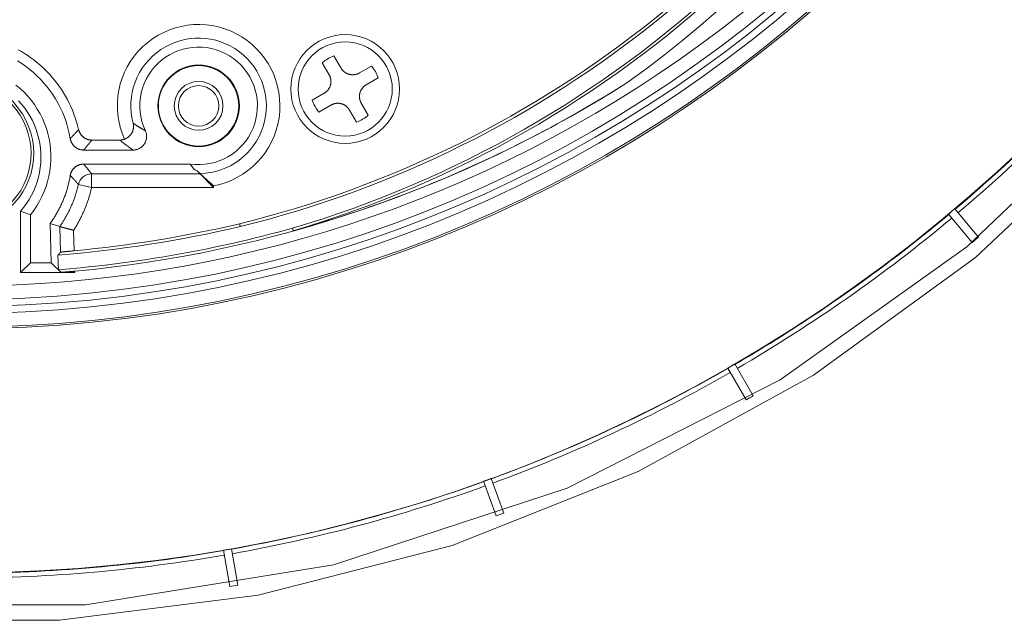
# Model space of a CAD drawing. Units: millimetres. Extents: x 61 to 584, y 48 to 840.
# Drawn here: x 361 to 433, y 48 to 92 of the extents above; entities that cross this region are included whole.
import ezdxf

# ---------------------------------------------------------------- set-up
doc = ezdxf.new("R2010")
doc.units = ezdxf.units.MM
doc.header["$LTSCALE"] = 12
doc.layers.add('1', color=7, linetype='Continuous')

msp = doc.modelspace()

# ---------------------------------------------------------------- linework, layer by layer
at = {"layer": '1', "color": 7, "linetype": 'Continuous', "lineweight": 18}
for p, q in [((384.16966, 88.38696), (383.66129, 89.26747)), ((382.79527, 88.76747), (383.30363, 87.88696)), ((386.41619, 88.5293), (385.53568, 88.02094)), ((386.03568, 87.15491), (386.91619, 87.66327)), ((382.9376, 86.52094), (382.0571, 86.01257)), ((382.5571, 85.14655), (383.4376, 85.65491)), ((386.17802, 84.90838), (385.66966, 85.78888)), ((384.80363, 85.28888), (385.31199, 84.40838)), ((365.84245, 83.08241), (367.89555, 83.08241)), ((365.24377, 82.3493), (368.87383, 82.3493)), ((365.24364, 81.31552), (373.09153, 81.31552)), ((373.09153, 81.31552), (373.09153, 81.31708)), ((373.09153, 81.31552), (373.1144, 81.29265)), ((373.59612, 80.81093), (373.80749, 80.59956)), ((373.80748, 80.61651), (373.80748, 80.6165)), ((373.80749, 80.59956), (374.80734, 79.59971)), ((360.59897, 77.86378), (361.33208, 77.59574)), ((360.59897, 73.33241), (360.59897, 77.86378)), ((361.33208, 77.59574), (361.33208, 74.06552)), ((428.87908, 77.62974), (430.62357, 75.55073)), ((431.0832, 75.9364), (429.3387, 78.01541)), ((362.77153, 76.952), (363.49344, 76.73221)), ((362.84655, 74.06552), (362.77153, 76.952)), ((363.54278, 74.83424), (363.49344, 76.73221)), ((360.59897, 73.33241), (361.33208, 74.06552)), ((361.33208, 74.06552), (362.84655, 74.06552)), ((363.58137, 73.34956), (362.84655, 74.06552)), ((363.35072, 74.62038), (363.37858, 73.54858)), ((364.582, 73.33241), (360.59897, 73.33241)), ((412.6308, 66.31641), (413.98778, 63.96606)), ((414.50739, 64.26606), (413.15041, 66.61641)), ((394.66483, 57.99644), (395.59306, 55.44616)), ((396.15687, 55.65137), (395.22865, 58.20166)), ((375.52706, 52.92263), (375.99833, 50.24991)), ((376.58921, 50.3541), (376.11794, 53.02682))]:
    msp.add_line(p, q, dxfattribs=at)
at = {"layer": '1', "color": 7, "linetype": 'Continuous', "lineweight": 13}
for p, q in [((365.82873, 80.59956), (373.80749, 80.59956)), ((365.82873, 80.59956), (365.82873, 79.59971)), ((373.80749, 80.59956), (373.80749, 80.61649)), ((365.82873, 79.59971), (364.85421, 79.82334)), ((374.80734, 79.71877), (374.80734, 79.59971)), ((374.80734, 79.59971), (365.82873, 79.59971)), ((364.50117, 76.44207), (364.54023, 74.93954)), ((363.58137, 73.34956), (363.58092, 73.36673)), ((364.57929, 73.43667), (364.582, 73.33241))]:
    msp.add_line(p, q, dxfattribs=at)
at = {"layer": '1', "color": 7, "linetype": 'Continuous', "lineweight": 18}
for points in [[(346.80983, 48.90399), (365.38811, 48.90399), (383.61474, 51.83431), (400.82974, 57.47857), (416.49214, 65.44251), (430.22786, 75.21882), (441.84293, 86.25976), (451.30677, 98.04048), (458.71661, 110.103), (464.25542, 122.0788), (468.15271, 133.69327), (470.65337, 144.75812), (471.99584, 155.15754)], [(348.73364, 47.7639), (363.4643, 47.7639), (378.0788, 49.61011), (392.34666, 53.27349), (406.04287, 58.69622), (418.95145, 65.79275), (430.86881, 74.4512), (441.60698, 84.53505), (450.99665, 95.88521), (458.88974, 108.32271), (465.16175, 121.6514), (469.71375, 135.66109), (472.47401, 150.13082)], [(360.41535, 89.72981), (360.65928, 89.59151), (360.8968, 89.44693), (361.12768, 89.29647), (361.35065, 89.14139), (361.56616, 88.98169), (361.77561, 88.8165), (361.98032, 88.6449), (362.1808, 88.46655), (362.37493, 88.28332), (362.56344, 88.09443), (362.74741, 87.89866), (362.92786, 87.69468), (363.10441, 87.48253), (363.27584, 87.26311), (363.44176, 87.03658), (363.60177, 86.80313), (363.75546, 86.56296), (363.90247, 86.31632), (364.04241, 86.06345), (364.17493, 85.80467), (364.29968, 85.54029), (364.41634, 85.27064), (364.52459, 84.99611), (364.62415, 84.71707), (364.71477, 84.43395), (364.79621, 84.14716), (364.86826, 83.85717)], [(360.37885, 88.90518), (360.68959, 88.70756), (360.98611, 88.50013), (361.2683, 88.28388), (361.53995, 88.05636), (361.80284, 87.8164), (362.05395, 87.56667), (362.29573, 87.30436), (362.53055, 87.02628), (362.75623, 86.73367), (362.97115, 86.42747), (363.17419, 86.10823), (363.36429, 85.77659), (363.54041, 85.43331), (363.70157, 85.07924), (363.84687, 84.71536), (363.9755, 84.34274), (364.08671, 83.96253), (364.17991, 83.57595), (364.25457, 83.18429)], [(382.9376, 86.52094), (382.9644, 86.53696), (382.9906, 86.55376), (383.01621, 86.57134), (383.04124, 86.58969), (383.06568, 86.6088), (383.08954, 86.62869), (383.11282, 86.64934), (383.13551, 86.67077), (383.1576, 86.69298), (383.17909, 86.71599), (383.19994, 86.73977), (383.21998, 86.76416), (383.23919, 86.78908), (383.25757, 86.81453), (383.27512, 86.84052), (383.29184, 86.86705), (383.30772, 86.89411), (383.32278, 86.9217), (383.337, 86.94983), (383.35039, 86.97851), (383.36291, 87.00774), (383.37452, 87.03741), (383.38514, 87.06731), (383.39477, 87.09742), (383.40342, 87.12774), (383.41111, 87.15828), (383.41783, 87.18903), (383.42358, 87.22), (383.42835, 87.25117), (383.43215, 87.28257), (383.43495, 87.31417), (383.43676, 87.34595), (383.43756, 87.37767), (383.43736, 87.40924), (383.43616, 87.44068), (383.43398, 87.47199), (383.43083, 87.50317), (383.4267, 87.53421), (383.42161, 87.56513), (383.41553, 87.59591), (383.40847, 87.62657), (383.40043, 87.65708), (383.39145, 87.68726), (383.38156, 87.71703), (383.37079, 87.74638), (383.35912, 87.77532), (383.34658, 87.80385), (383.33314, 87.83196), (383.31883, 87.85967), (383.30363, 87.88696)], [(384.16966, 88.38696), (384.18568, 88.36017), (384.20248, 88.33397), (384.22006, 88.30836), (384.23841, 88.28333), (384.25752, 88.25888), (384.27741, 88.23502), (384.29806, 88.21175), (384.31949, 88.18906), (384.3417, 88.16697), (384.36471, 88.14547), (384.3885, 88.12463), (384.41288, 88.10458), (384.4378, 88.08538), (384.46325, 88.067), (384.48924, 88.04945), (384.51577, 88.03273), (384.54283, 88.01684), (384.57042, 88.00178), (384.59855, 87.98756), (384.62723, 87.97418), (384.65646, 87.96165), (384.68613, 87.95004), (384.71603, 87.93943), (384.74614, 87.9298), (384.77646, 87.92114), (384.807, 87.91346), (384.83775, 87.90674), (384.86872, 87.90099), (384.89989, 87.89621), (384.93129, 87.89242), (384.96289, 87.88961), (384.99467, 87.8878), (385.02639, 87.887), (385.05796, 87.88721), (385.0894, 87.8884), (385.12071, 87.89058), (385.15189, 87.89374), (385.18293, 87.89786), (385.21385, 87.90296), (385.24463, 87.90903), (385.27529, 87.91609), (385.3058, 87.92413), (385.33598, 87.93312), (385.36575, 87.943), (385.3951, 87.95378), (385.42404, 87.96544), (385.45257, 87.97799), (385.48068, 87.99142), (385.50839, 88.00574), (385.53568, 88.02094)], [(360.26184, 87.12449), (360.56475, 86.87147), (360.853, 86.60043), (361.12458, 86.31334), (361.37847, 86.0112), (361.61466, 85.69401), (361.83187, 85.3636), (362.02891, 85.02166), (362.2058, 84.66816), (362.36183, 84.30465), (362.49593, 83.93347), (362.60811, 83.55459), (362.69807, 83.16924), (362.76509, 82.78028), (362.80915, 82.38774), (362.83021, 81.99251), (362.82805, 81.59776), (362.80268, 81.20369), (362.75415, 80.81084), (362.68288, 80.4225), (362.58889, 80.03906), (362.47228, 79.6608), (362.33404, 79.29086), (362.17437, 78.92987), (361.99332, 78.57796), (361.79241, 78.23794), (361.572, 77.91053), (361.33208, 77.59574)], [(405.2028, 87.283), (404.74585, 86.99555), (404.28723, 86.71081), (403.82693, 86.42879), (403.36497, 86.14949), (402.90144, 85.87297), (402.4364, 85.59926), (401.96985, 85.32835), (401.50178, 85.06025), (401.03221, 84.79494), (400.56111, 84.53244), (400.08851, 84.27273), (399.6144, 84.01581), (399.13877, 83.7617), (398.66163, 83.51038), (398.18297, 83.26185), (397.70281, 83.01613), (397.22111, 82.77319), (396.73792, 82.53306), (396.25325, 82.29576), (395.76727, 82.06135), (395.28005, 81.82987), (394.79157, 81.60132), (394.30185, 81.37569), (393.81087, 81.15298), (393.31865, 80.93319), (392.82518, 80.71632), (392.33047, 80.50237), (391.8345, 80.29134), (391.33729, 80.08323), (390.83883, 79.87804), (390.33913, 79.67577), (389.83817, 79.47642), (389.33596, 79.27999), (388.83252, 79.0865), (388.32789, 78.89595), (387.8222, 78.70841), (387.31545, 78.52386), (386.80764, 78.34231), (386.29877, 78.16377), (385.78889, 77.98824), (385.27804, 77.81575), (384.76622, 77.6463), (384.25347, 77.4799), (383.73982, 77.31656), (383.22533, 77.15632), (382.71005, 76.99919), (382.1941, 76.84524), (381.6777, 76.69455), (381.16153, 76.54744), (380.66697, 76.4109)], [(386.03568, 87.15491), (386.00889, 87.13888), (385.98269, 87.12208), (385.95708, 87.10451), (385.93205, 87.08616), (385.9076, 87.06704), (385.88374, 87.04716), (385.86047, 87.02651), (385.83778, 87.00508), (385.81569, 86.98287), (385.79419, 86.95985), (385.77335, 86.93607), (385.7533, 86.91169), (385.7341, 86.88677), (385.71572, 86.86131), (385.69817, 86.83532), (385.68145, 86.8088), (385.66556, 86.78174), (385.6505, 86.75414), (385.63628, 86.72601), (385.6229, 86.69734), (385.61037, 86.6681), (385.59876, 86.63844), (385.58815, 86.60854), (385.57852, 86.57843), (385.56986, 86.5481), (385.56218, 86.51756), (385.55546, 86.48681), (385.54971, 86.45585), (385.54493, 86.42467), (385.54114, 86.39328), (385.53833, 86.36167), (385.53652, 86.32989), (385.53572, 86.29817), (385.53593, 86.2666), (385.53712, 86.23516), (385.5393, 86.20386), (385.54246, 86.17268), (385.54658, 86.14163), (385.55168, 86.11072), (385.55775, 86.07993), (385.56481, 86.04928), (385.57285, 86.01876), (385.58184, 85.98858), (385.59172, 85.95882), (385.6025, 85.92947), (385.61416, 85.90053), (385.62671, 85.872), (385.64014, 85.84388), (385.65446, 85.81618), (385.66966, 85.78888)], [(360.59897, 77.86378), (360.82639, 78.13764), (361.03693, 78.42412), (361.23028, 78.72277), (361.40543, 79.03211), (361.56222, 79.35188), (361.69955, 79.67979), (361.81728, 80.01558), (361.91496, 80.35779), (361.99208, 80.70486), (362.0486, 81.05648), (362.08411, 81.41017), (362.0986, 81.76588), (362.09202, 82.12151), (362.06435, 82.47606), (362.01568, 82.82878), (361.94629, 83.17741), (361.85618, 83.52196), (361.74602, 83.86), (361.61591, 84.1911), (361.46635, 84.51411), (361.29809, 84.82728), (361.11125, 85.13047), (360.90714, 85.42152), (360.68586, 85.70028), (360.44856, 85.96537)], [(384.80363, 85.28888), (384.7876, 85.31568), (384.7708, 85.34188), (384.75323, 85.36749), (384.73488, 85.39252), (384.71576, 85.41696), (384.69588, 85.44082), (384.67523, 85.4641), (384.6538, 85.48679), (384.63159, 85.50888), (384.60857, 85.53037), (384.58479, 85.55122), (384.56041, 85.57126), (384.53549, 85.59047), (384.51003, 85.60885), (384.48404, 85.6264), (384.45752, 85.64312), (384.43046, 85.659), (384.40286, 85.67406), (384.37473, 85.68828), (384.34606, 85.70167), (384.31682, 85.71419), (384.28716, 85.7258), (384.25726, 85.73642), (384.22715, 85.74605), (384.19682, 85.7547), (384.16628, 85.76239), (384.13553, 85.76911), (384.10457, 85.77486), (384.07339, 85.77963), (384.042, 85.78343), (384.01039, 85.78623), (383.97861, 85.78804), (383.94689, 85.78884), (383.91532, 85.78864), (383.88388, 85.78744), (383.85258, 85.78526), (383.8214, 85.78211), (383.79035, 85.77798), (383.75944, 85.77289), (383.72865, 85.76681), (383.698, 85.75975), (383.66749, 85.75171), (383.6373, 85.74273), (383.60754, 85.73284), (383.57819, 85.72207), (383.54925, 85.7104), (383.52072, 85.69786), (383.4926, 85.68442), (383.4649, 85.67011), (383.4376, 85.65491)], [(368.88282, 84.3215), (368.88833, 84.29783), (368.89324, 84.27401), (368.89754, 84.25007), (368.90123, 84.22601), (368.90432, 84.20183), (368.90679, 84.17751), (368.90866, 84.15307), (368.90991, 84.12849), (368.91054, 84.10377), (368.91053, 84.0789), (368.90987, 84.05389), (368.90857, 84.02872), (368.90659, 84.00341), (368.90396, 83.97804), (368.90064, 83.95262), (368.89665, 83.92716), (368.89195, 83.90166), (368.88654, 83.87611), (368.88042, 83.85052), (368.87357, 83.82488), (368.86596, 83.79919), (368.85757, 83.77345), (368.84838, 83.74765), (368.83835, 83.72179), (368.82747, 83.69587), (368.81569, 83.66989), (368.80298, 83.64385), (368.78937, 83.61788), (368.77489, 83.5921), (368.75951, 83.56649), (368.74321, 83.54107), (368.72594, 83.51584), (368.70769, 83.49082), (368.6884, 83.466), (368.66804, 83.44141), (368.64655, 83.41705), (368.6239, 83.39297), (368.60024, 83.36938), (368.57562, 83.34639), (368.55001, 83.32399), (368.52337, 83.30222), (368.49568, 83.2811), (368.46687, 83.26063), (368.43706, 83.24096), (368.4065, 83.22229), (368.37524, 83.20465), (368.34327, 83.18806), (368.31059, 83.17252), (368.27717, 83.15806), (368.24301, 83.14471)], [(364.86826, 83.85717), (364.87463, 83.83117), (364.88168, 83.8054), (364.88941, 83.77985), (364.89782, 83.75453), (364.90691, 83.72943), (364.91668, 83.70455), (364.92712, 83.6799), (364.93825, 83.65547), (364.95007, 83.63127), (364.9626, 83.6073), (364.97579, 83.58364), (364.98957, 83.56043), (365.00392, 83.53767), (365.01883, 83.51536), (365.03431, 83.49349), (365.05036, 83.47208), (365.06697, 83.45111), (365.08414, 83.43058), (365.10187, 83.4105), (365.12016, 83.39087), (365.13903, 83.37168), (365.15847, 83.35296), (365.17848, 83.33469), (365.19895, 83.317), (365.21981, 83.29994), (365.24105, 83.28348), (365.26269, 83.26764), (365.28471, 83.25241), (365.30711, 83.23779), (365.32989, 83.22377), (365.35306, 83.21036), (365.37661, 83.19755), (365.40055, 83.18536), (365.42488, 83.17378), (365.4496, 83.16282), (365.47466, 83.15251), (365.4999, 83.14292), (365.52531, 83.13404), (365.55088, 83.12586), (365.57661, 83.11839), (365.6025, 83.11162), (365.62855, 83.10555), (365.65476, 83.10018), (365.68114, 83.09551), (365.70767, 83.09153), (365.73437, 83.08827), (365.76123, 83.08571), (365.78824, 83.08388), (365.81533, 83.08278), (365.84245, 83.08241)], [(369.78001, 83.77169), (369.79636, 83.73467), (369.8112, 83.69706), (369.82448, 83.65894), (369.83619, 83.62038), (369.84635, 83.58138), (369.85493, 83.54194), (369.86192, 83.50216), (369.86728, 83.46232), (369.87102, 83.42246), (369.87315, 83.38258), (369.8737, 83.34269), (369.87265, 83.30277), (369.87, 83.26283), (369.86573, 83.22288), (369.85983, 83.18293), (369.85234, 83.14334), (369.84331, 83.10428), (369.83275, 83.06573), (369.82068, 83.0277), (369.80711, 82.99017), (369.79202, 82.95315), (369.7754, 82.91664), (369.75723, 82.88064), (369.7376, 82.84538), (369.71668, 82.8111), (369.69448, 82.77781), (369.67102, 82.74551), (369.6463, 82.71419), (369.62033, 82.68384), (369.59309, 82.65449), (369.56457, 82.62613), (369.53481, 82.59883), (369.50406, 82.57283), (369.47246, 82.54821), (369.43998, 82.52494), (369.40665, 82.50302), (369.37245, 82.48243), (369.33738, 82.46319), (369.30145, 82.4453), (369.26462, 82.42879), (369.22719, 82.41378), (369.18937, 82.40036), (369.15118, 82.38851), (369.11261, 82.37821), (369.07368, 82.36946), (369.03438, 82.36226), (368.9947, 82.35663), (368.95464, 82.35257), (368.9143, 82.35012), (368.87383, 82.3493)], [(365.24377, 82.3493), (365.21547, 82.3497), (365.1873, 82.35089), (365.15926, 82.35287), (365.13136, 82.35563), (365.10359, 82.35917), (365.07596, 82.36347), (365.04845, 82.36855), (365.02107, 82.3744), (364.99383, 82.38103), (364.96672, 82.38843), (364.93974, 82.39662), (364.9129, 82.40561), (364.88632, 82.41534), (364.86013, 82.42579), (364.83433, 82.43693), (364.80891, 82.44876), (364.78388, 82.46129), (364.75922, 82.4745), (364.73494, 82.48839), (364.71104, 82.50296), (364.68753, 82.51823), (364.66439, 82.53418), (364.64164, 82.55083), (364.61929, 82.56819), (364.59742, 82.58617), (364.57616, 82.60469), (364.5555, 82.62374), (364.53542, 82.64332), (364.51594, 82.66342), (364.49704, 82.68404), (364.47873, 82.70518), (364.461, 82.72684), (364.44385, 82.74903), (364.4273, 82.77174), (364.41133, 82.79498), (364.39598, 82.81876), (364.3813, 82.84295), (364.36736, 82.86746), (364.35416, 82.89228), (364.34169, 82.91739), (364.32995, 82.9428), (364.31894, 82.96852), (364.30865, 82.99453), (364.29908, 83.02083), (364.29024, 83.04744), (364.28213, 83.07435), (364.27476, 83.10155), (364.26813, 83.12906), (364.26227, 83.15681), (364.2572, 83.18473)], [(367.89555, 83.08241), (367.90272, 83.08244), (367.90988, 83.08251), (367.91703, 83.08264), (367.92417, 83.08282), (367.9313, 83.08305), (367.93842, 83.08333), (367.94553, 83.08365), (367.95264, 83.08403), (367.95973, 83.08446), (367.96682, 83.08495), (367.9739, 83.08548), (367.98097, 83.08606), (367.98803, 83.08669), (367.99508, 83.08737), (368.00212, 83.0881), (368.00915, 83.08888), (368.01618, 83.0897), (368.02319, 83.09058), (368.0302, 83.09151), (368.03719, 83.09249), (368.04418, 83.09351), (368.05116, 83.09459), (368.05813, 83.09571), (368.0651, 83.09688), (368.07205, 83.09811), (368.079, 83.09938), (368.08593, 83.1007), (368.09286, 83.10206), (368.09978, 83.10348), (368.10669, 83.10495), (368.11359, 83.10646), (368.12048, 83.10803), (368.12736, 83.10964), (368.13424, 83.1113), (368.1411, 83.11301), (368.14796, 83.11478), (368.15481, 83.11659), (368.16165, 83.11845), (368.16848, 83.12036), (368.1753, 83.12232), (368.18211, 83.12433), (368.18891, 83.12639), (368.19571, 83.12851), (368.20249, 83.13067), (368.20927, 83.13288), (368.21604, 83.13515), (368.22279, 83.13746), (368.22954, 83.13982), (368.23628, 83.14224), (368.24301, 83.14471)], [(364.25708, 80.48019), (364.26214, 80.50803), (364.26796, 80.53562), (364.27454, 80.56294), (364.28186, 80.59), (364.28992, 80.61681), (364.29873, 80.64336), (364.30827, 80.66965), (364.31856, 80.69568), (364.32958, 80.72146), (364.34135, 80.74698), (364.35387, 80.77223), (364.36716, 80.79723), (364.38115, 80.82183), (364.39576, 80.84594), (364.411, 80.86955), (364.42686, 80.89267), (364.44334, 80.9153), (364.46043, 80.93744), (364.47814, 80.95909), (364.49645, 80.98026), (364.51538, 81.00094), (364.53493, 81.02113), (364.5551, 81.04082), (364.5759, 81.06), (364.59724, 81.0786), (364.61901, 81.09652), (364.64121, 81.11376), (364.66382, 81.13034), (364.68686, 81.14624), (364.71031, 81.16148), (364.73418, 81.17606), (364.75846, 81.18998), (364.78317, 81.20323), (364.80829, 81.21582), (364.83385, 81.22773), (364.85983, 81.23895), (364.88611, 81.24944), (364.91258, 81.25915), (364.93923, 81.26808), (364.96605, 81.27624), (364.99305, 81.28363), (365.02023, 81.29026), (365.04757, 81.29612), (365.0751, 81.30122), (365.10279, 81.30556), (365.13067, 81.30912), (365.15872, 81.31191), (365.18693, 81.31391), (365.21527, 81.31512), (365.24364, 81.31552)], [(364.25458, 80.4806), (364.24091, 80.40053), (364.22647, 80.3207), (364.21126, 80.24114), (364.1953, 80.16184), (364.1786, 80.08282), (364.16115, 80.00409), (364.14296, 79.92566), (364.12404, 79.84754), (364.1044, 79.76974), (364.08403, 79.69227), (364.06296, 79.61513), (364.04118, 79.53835), (364.01871, 79.46192), (363.99554, 79.38586), (363.97169, 79.31017), (363.94717, 79.23487), (363.92198, 79.15995), (363.89612, 79.08544), (363.86962, 79.01134), (363.84247, 78.93765), (363.81469, 78.86439), (363.78627, 78.79155), (363.75724, 78.71916), (363.7276, 78.64721), (363.69735, 78.57572), (363.66651, 78.50468), (363.63509, 78.43412), (363.60308, 78.36402), (363.57051, 78.2944), (363.53738, 78.22527), (363.50371, 78.15663), (363.46949, 78.08849), (363.43473, 78.02085), (363.39946, 77.95371), (363.36367, 77.88709), (363.32738, 77.82098), (363.29059, 77.7554), (363.25332, 77.69034), (363.21557, 77.62581), (363.17735, 77.56181), (363.13867, 77.49836), (363.09955, 77.43544), (363.05999, 77.37307), (363.01999, 77.31125), (362.97958, 77.24998), (362.93875, 77.18926), (362.89753, 77.1291), (362.85591, 77.06951), (362.8139, 77.01047), (362.77153, 76.952)], [(374.80734, 79.71877), (374.77913, 79.74221), (374.75099, 79.76569), (374.72296, 79.78917), (374.69504, 79.81265), (374.66724, 79.83613), (374.63956, 79.8596), (374.61198, 79.88308), (374.58452, 79.90655), (374.55718, 79.93003), (374.52995, 79.9535), (374.50288, 79.97693), (374.47609, 80.00022), (374.44956, 80.02337), (374.42331, 80.04638), (374.39733, 80.06924), (374.37163, 80.09196), (374.3462, 80.11452), (374.32105, 80.13693), (374.29618, 80.15918), (374.27159, 80.18127), (374.24728, 80.20319), (374.22327, 80.22494), (374.19955, 80.2465), (374.17613, 80.26789), (374.15306, 80.28903), (374.13049, 80.30979), (374.10844, 80.33016), (374.08692, 80.35012), (374.06594, 80.36965), (374.04551, 80.38874), (374.02563, 80.40738), (374.00632, 80.42555), (373.9876, 80.44323), (373.96949, 80.46039), (373.95201, 80.477), (373.93527, 80.49296), (373.9194, 80.50814), (373.90442, 80.52251), (373.89034, 80.53605), (373.8772, 80.54872), (373.86503, 80.56049), (373.85384, 80.57133), (373.84372, 80.58115), (373.83479, 80.58984), (373.82709, 80.59734), (373.82063, 80.60365), (373.81541, 80.60874), (373.81146, 80.6126), (373.80881, 80.6152), (373.80749, 80.61649)], [(376.76474, 76.72041), (376.76374, 76.72459), (376.76274, 76.72876), (376.76174, 76.73294), (376.76073, 76.73711), (376.75973, 76.74129), (376.75873, 76.74546), (376.75772, 76.74964), (376.75672, 76.75381), (376.75572, 76.75799), (376.75471, 76.76216), (376.75371, 76.76634), (376.75271, 76.77051), (376.75171, 76.77469), (376.7507, 76.77887), (376.7497, 76.78304), (376.7487, 76.78722), (376.74769, 76.79139), (376.74669, 76.79557), (376.74569, 76.79974), (376.74469, 76.80392), (376.74368, 76.80809), (376.74268, 76.81227), (376.74168, 76.81644), (376.74067, 76.82062), (376.73967, 76.82479), (376.73867, 76.82897), (376.73767, 76.83314), (376.73666, 76.83732), (376.73566, 76.84149), (376.73466, 76.84567), (376.73365, 76.84984), (376.73265, 76.85402), (376.73165, 76.8582), (376.73065, 76.86237), (376.72964, 76.86655), (376.72864, 76.87072), (376.72764, 76.8749), (376.72663, 76.87907), (376.72563, 76.88325), (376.72463, 76.88742), (376.72363, 76.8916), (376.72262, 76.89577), (376.72162, 76.89995), (376.72062, 76.90412), (376.71961, 76.9083), (376.71861, 76.91247), (376.71761, 76.91665), (376.71661, 76.92082), (376.7156, 76.925), (376.7146, 76.92917)], [(363.49344, 76.73221), (363.49452, 76.73189), (363.49656, 76.73119), (363.49956, 76.73009), (363.50352, 76.72862), (363.50844, 76.72676), (363.51431, 76.72453), (363.52113, 76.72194), (363.5289, 76.71899), (363.5376, 76.71569), (363.54723, 76.71205), (363.55778, 76.70809), (363.56926, 76.70382), (363.58164, 76.69925), (363.59492, 76.69441), (363.60909, 76.68931), (363.62415, 76.68397), (363.64007, 76.67842), (363.65685, 76.67268), (363.67449, 76.66677), (363.69295, 76.66072), (363.71224, 76.65457), (363.73234, 76.64834), (363.75324, 76.64208), (363.77491, 76.63581), (363.79735, 76.62958), (363.8206, 76.6236), (363.84458, 76.61776), (363.86917, 76.61185), (363.89432, 76.60582), (363.91999, 76.59965), (363.94615, 76.59332), (363.97278, 76.58685), (363.99986, 76.58025), (364.02736, 76.57351), (364.05526, 76.56667), (364.08354, 76.55975), (364.11218, 76.55274), (364.14113, 76.54563), (364.17036, 76.53834), (364.19982, 76.53082), (364.22949, 76.52308), (364.25935, 76.51512), (364.28937, 76.50693), (364.31951, 76.49851), (364.34975, 76.48985), (364.38006, 76.48093), (364.4104, 76.47173), (364.44073, 76.46222), (364.47101, 76.45235), (364.50117, 76.44207)], [(380.61253, 76.60081), (380.61362, 76.59701), (380.61471, 76.59321), (380.6158, 76.58941), (380.61689, 76.58561), (380.61798, 76.58182), (380.61907, 76.57802), (380.62016, 76.57422), (380.62124, 76.57042), (380.62233, 76.56662), (380.62342, 76.56283), (380.62451, 76.55903), (380.6256, 76.55523), (380.62669, 76.55143), (380.62778, 76.54763), (380.62887, 76.54383), (380.62995, 76.54004), (380.63104, 76.53624), (380.63213, 76.53244), (380.63322, 76.52864), (380.63431, 76.52484), (380.6354, 76.52105), (380.63649, 76.51725), (380.63758, 76.51345), (380.63866, 76.50965), (380.63975, 76.50585), (380.64084, 76.50206), (380.64193, 76.49826), (380.64302, 76.49446), (380.64411, 76.49066), (380.6452, 76.48686), (380.64628, 76.48307), (380.64737, 76.47927), (380.64846, 76.47547), (380.64955, 76.47167), (380.65064, 76.46787), (380.65173, 76.46407), (380.65282, 76.46028), (380.65391, 76.45648), (380.65499, 76.45268), (380.65608, 76.44888), (380.65717, 76.44508), (380.65826, 76.44129), (380.65935, 76.43749), (380.66044, 76.43369), (380.66153, 76.42989), (380.66262, 76.42609), (380.6637, 76.4223), (380.66479, 76.4185), (380.66588, 76.4147), (380.66697, 76.4109)], [(363.35072, 74.62038), (363.35456, 74.62465), (363.35841, 74.62892), (363.36225, 74.6332), (363.36609, 74.63747), (363.36993, 74.64174), (363.37377, 74.64602), (363.37761, 74.65029), (363.38145, 74.65457), (363.38529, 74.65884), (363.38913, 74.66311), (363.39298, 74.66739), (363.39682, 74.67166), (363.40066, 74.67594), (363.4045, 74.68021), (363.40834, 74.68449), (363.41218, 74.68876), (363.41602, 74.69304), (363.41986, 74.69731), (363.4237, 74.70159), (363.42755, 74.70587), (363.43139, 74.71014), (363.43523, 74.71442), (363.43907, 74.7187), (363.44291, 74.72297), (363.44675, 74.72725), (363.45059, 74.73153), (363.45443, 74.73581), (363.45827, 74.74008), (363.46212, 74.74436), (363.46596, 74.74864), (363.4698, 74.75292), (363.47364, 74.7572), (363.47748, 74.76148), (363.48132, 74.76575), (363.48516, 74.77003), (363.489, 74.77431), (363.49284, 74.77859), (363.49669, 74.78287), (363.50053, 74.78715), (363.50437, 74.79143), (363.50821, 74.79571), (363.51205, 74.79999), (363.51589, 74.80427), (363.51973, 74.80855), (363.52357, 74.81284), (363.52741, 74.81712), (363.53125, 74.8214), (363.5351, 74.82568), (363.53894, 74.82996), (363.54278, 74.83424)], [(364.54023, 74.93954), (364.50927, 74.93663), (364.47842, 74.93372), (364.44766, 74.93082), (364.41701, 74.92792), (364.38647, 74.92502), (364.35602, 74.92213), (364.32568, 74.91924), (364.29543, 74.91635), (364.2653, 74.91347), (364.23547, 74.9106), (364.20605, 74.90777), (364.17705, 74.90497), (364.14846, 74.9022), (364.12028, 74.89947), (364.09251, 74.89676), (364.06515, 74.89408), (364.0382, 74.89143), (364.01167, 74.88881), (363.98555, 74.88622), (363.95987, 74.88366), (363.93479, 74.88115), (363.91041, 74.87869), (363.88671, 74.87629), (363.86368, 74.87393), (363.84133, 74.87163), (363.81964, 74.86938), (363.79864, 74.86719), (363.7783, 74.86504), (363.75865, 74.86294), (363.73968, 74.8609), (363.72143, 74.8589), (363.70401, 74.85698), (363.68747, 74.85512), (363.67181, 74.85333), (363.65702, 74.85161), (363.64309, 74.84996), (363.63002, 74.84837), (363.61781, 74.84685), (363.60646, 74.8454), (363.59599, 74.84401), (363.58639, 74.84269), (363.5777, 74.84144), (363.56997, 74.84027), (363.56321, 74.83918), (363.55741, 74.83816), (363.55257, 74.83722), (363.54868, 74.83636), (363.54576, 74.83558), (363.54379, 74.83487), (363.54278, 74.83424)], [(363.37858, 73.54858), (363.38263, 73.54494), (363.38668, 73.5413), (363.39072, 73.53766), (363.39477, 73.53402), (363.39882, 73.53038), (363.40286, 73.52674), (363.40691, 73.5231), (363.41096, 73.51946), (363.415, 73.51582), (363.41905, 73.51218), (363.4231, 73.50854), (363.42714, 73.5049), (363.43119, 73.50126), (363.43524, 73.49762), (363.43929, 73.49398), (363.44333, 73.49035), (363.44738, 73.48671), (363.45143, 73.48307), (363.45547, 73.47943), (363.45952, 73.47579), (363.46357, 73.47216), (363.46761, 73.46852), (363.47166, 73.46488), (363.47571, 73.46124), (363.47975, 73.45761), (363.4838, 73.45397), (363.48785, 73.45033), (363.49189, 73.4467), (363.49594, 73.44306), (363.49999, 73.43942), (363.50403, 73.43579), (363.50808, 73.43215), (363.51213, 73.42852), (363.51617, 73.42488), (363.52022, 73.42125), (363.52427, 73.41761), (363.52832, 73.41398), (363.53236, 73.41034), (363.53641, 73.40671), (363.54046, 73.40307), (363.5445, 73.39944), (363.54855, 73.3958), (363.5526, 73.39217), (363.55664, 73.38853), (363.56069, 73.3849), (363.56474, 73.38127), (363.56878, 73.37763), (363.57283, 73.374), (363.57688, 73.37037), (363.58092, 73.36673)], [(363.58092, 73.36673), (363.58196, 73.36627), (363.58395, 73.36589), (363.58689, 73.36559), (363.59079, 73.36538), (363.59563, 73.36524), (363.60143, 73.36518), (363.60817, 73.3652), (363.61588, 73.36531), (363.62455, 73.36549), (363.63417, 73.36576), (363.64468, 73.36612), (363.65606, 73.36655), (363.66829, 73.36706), (363.68137, 73.36765), (363.6953, 73.36833), (363.71009, 73.36908), (363.72573, 73.36991), (363.74224, 73.37083), (363.7596, 73.37183), (363.77784, 73.37292), (363.79686, 73.37408), (363.81657, 73.37532), (363.83694, 73.37663), (363.85798, 73.37801), (363.87968, 73.37947), (363.90204, 73.381), (363.92505, 73.38261), (363.94872, 73.38429), (363.97306, 73.38604), (363.99806, 73.38787), (364.02374, 73.38978), (364.04993, 73.39176), (364.07653, 73.39379), (364.10352, 73.39589), (364.13091, 73.39804), (364.15869, 73.40025), (364.18686, 73.40251), (364.21542, 73.40484), (364.24437, 73.40722), (364.27371, 73.40967), (364.30346, 73.41217), (364.33359, 73.41474), (364.36392, 73.41735), (364.39436, 73.42), (364.42491, 73.42268), (364.45556, 73.4254), (364.48633, 73.42816), (364.51721, 73.43096), (364.54819, 73.43379), (364.57929, 73.43667)], [(364.582, 73.33241), (364.54954, 73.33242), (364.51745, 73.33244), (364.48573, 73.33248), (364.45438, 73.33254), (364.4234, 73.33261), (364.39279, 73.3327), (364.36255, 73.33281), (364.33268, 73.33293), (364.30317, 73.33306), (364.27404, 73.33322), (364.24528, 73.33339), (364.21689, 73.33357), (364.18886, 73.33377), (364.16121, 73.33399), (364.13393, 73.33422), (364.10701, 73.33447), (364.08047, 73.33473), (364.0543, 73.33501), (364.02849, 73.33531), (364.00306, 73.33562), (363.97799, 73.33595), (363.9533, 73.3363), (363.92897, 73.33666), (363.90502, 73.33703), (363.88143, 73.33743), (363.85915, 73.33782), (363.8377, 73.33822), (363.81709, 73.33863), (363.7973, 73.33905), (363.77834, 73.33947), (363.76021, 73.33991), (363.74291, 73.34035), (363.72645, 73.3408), (363.71081, 73.34126), (363.696, 73.34173), (363.68202, 73.34221), (363.66887, 73.34269), (363.65653, 73.34319), (363.64509, 73.34369), (363.63459, 73.3442), (363.62503, 73.34471), (363.61641, 73.34523), (363.60873, 73.34575), (363.602, 73.34628), (363.5962, 73.34681), (363.59135, 73.34735), (363.58744, 73.3479), (363.58448, 73.34845), (363.58245, 73.349), (363.58137, 73.34956)]]:
    msp.add_lwpolyline(points, dxfattribs=at)
at = {"layer": '1', "color": 7, "linetype": 'Continuous', "lineweight": 13}
for points in [[(368.88282, 84.3215), (368.89949, 84.31014), (368.9162, 84.2988), (368.93295, 84.28747), (368.94976, 84.27615), (368.9666, 84.26485), (368.9835, 84.25356), (369.00044, 84.24229), (369.01743, 84.23102), (369.03446, 84.21978), (369.05155, 84.20854), (369.06868, 84.19732), (369.08587, 84.18611), (369.1031, 84.17492), (369.12038, 84.16374), (369.13771, 84.15258), (369.1551, 84.14143), (369.17253, 84.1303), (369.19002, 84.11918), (369.20756, 84.10807), (369.22515, 84.09698), (369.2428, 84.0859), (369.26049, 84.07484), (369.27825, 84.0638), (369.29605, 84.05277), (369.31391, 84.04175), (369.33183, 84.03075), (369.3498, 84.01977), (369.36783, 84.0088), (369.38591, 83.99785), (369.40405, 83.98691), (369.42225, 83.97599), (369.44051, 83.96508), (369.45883, 83.9542), (369.47721, 83.94332), (369.49565, 83.93247), (369.51415, 83.92163), (369.53272, 83.91081), (369.55134, 83.9), (369.57003, 83.88921), (369.58879, 83.87844), (369.60761, 83.86769), (369.62649, 83.85695), (369.64544, 83.84623), (369.66446, 83.83553), (369.68354, 83.82484), (369.7027, 83.81418), (369.72192, 83.80353), (369.74121, 83.7929), (369.76058, 83.78228), (369.78001, 83.77169)], [(364.25457, 83.18429), (364.26716, 83.19775), (364.27974, 83.2112), (364.29231, 83.22466), (364.30487, 83.23811), (364.31742, 83.25156), (364.32994, 83.265), (364.34246, 83.27845), (364.35496, 83.29189), (364.36744, 83.30533), (364.37992, 83.31877), (364.39238, 83.33221), (364.40483, 83.34565), (364.41726, 83.35908), (364.42968, 83.37252), (364.44209, 83.38596), (364.45449, 83.39939), (364.46687, 83.41283), (364.47924, 83.42627), (364.49159, 83.4397), (364.50394, 83.45314), (364.51627, 83.46658), (364.52858, 83.48002), (364.54089, 83.49346), (364.55318, 83.50691), (364.56546, 83.52035), (364.57772, 83.5338), (364.58997, 83.54724), (364.60221, 83.56069), (364.61444, 83.57414), (364.62665, 83.5876), (364.63885, 83.60105), (364.65104, 83.61451), (364.66321, 83.62797), (364.67538, 83.64144), (364.68753, 83.6549), (364.69966, 83.66837), (364.71178, 83.68184), (364.72389, 83.69532), (364.73599, 83.7088), (364.74808, 83.72228), (364.76015, 83.73576), (364.77221, 83.74925), (364.78426, 83.76275), (364.79629, 83.77624), (364.80831, 83.78974), (364.82031, 83.80325), (364.8323, 83.81676), (364.84428, 83.83027), (364.85625, 83.84379), (364.86822, 83.8573)], [(365.84245, 83.08241), (365.83074, 83.06775), (365.81904, 83.05309), (365.80731, 83.03842), (365.79558, 83.02376), (365.78383, 83.0091), (365.77207, 82.99444), (365.7603, 82.97977), (365.74851, 82.96511), (365.73671, 82.95045), (365.7249, 82.93579), (365.71307, 82.92113), (365.70123, 82.90646), (365.68937, 82.8918), (365.6775, 82.87714), (365.66562, 82.86248), (365.65373, 82.84781), (365.64182, 82.83315), (365.62989, 82.81849), (365.61795, 82.80383), (365.606, 82.78916), (365.59404, 82.7745), (365.58206, 82.75984), (365.57006, 82.74518), (365.55806, 82.73052), (365.54604, 82.71585), (365.534, 82.70119), (365.52195, 82.68653), (365.50988, 82.67187), (365.49781, 82.6572), (365.48571, 82.64254), (365.47362, 82.62788), (365.46152, 82.61322), (365.44942, 82.59856), (365.43732, 82.58389), (365.42523, 82.56923), (365.41313, 82.55457), (365.40103, 82.53991), (365.38894, 82.52524), (365.37684, 82.51058), (365.36474, 82.49592), (365.35264, 82.48126), (365.34055, 82.4666), (365.32845, 82.45193), (365.31635, 82.43727), (365.30426, 82.42261), (365.29216, 82.40795), (365.28006, 82.39328), (365.26796, 82.37862), (365.25587, 82.36396), (365.24377, 82.3493)], [(365.24364, 81.31552), (365.25545, 81.3012), (365.26726, 81.28688), (365.27907, 81.27257), (365.29088, 81.25825), (365.30268, 81.24393), (365.31449, 81.22961), (365.3263, 81.21529), (365.33811, 81.20097), (365.34992, 81.18665), (365.36173, 81.17233), (365.37354, 81.15801), (365.38535, 81.14369), (365.39716, 81.12937), (365.40897, 81.11505), (365.42078, 81.10073), (365.43259, 81.08642), (365.4444, 81.0721), (365.45621, 81.05778), (365.46801, 81.04346), (365.47982, 81.02914), (365.49163, 81.01482), (365.50343, 81.0005), (365.51522, 80.98618), (365.52699, 80.97186), (365.53875, 80.95754), (365.5505, 80.94322), (365.56223, 80.9289), (365.57396, 80.91458), (365.58567, 80.90027), (365.59736, 80.88595), (365.60905, 80.87163), (365.62072, 80.85731), (365.63238, 80.84299), (365.64402, 80.82867), (365.65566, 80.81435), (365.66728, 80.80003), (365.67889, 80.78571), (365.69049, 80.77139), (365.70207, 80.75707), (365.71365, 80.74275), (365.72521, 80.72843), (365.73676, 80.71412), (365.7483, 80.6998), (365.75982, 80.68548), (365.77134, 80.67116), (365.78284, 80.65684), (365.79433, 80.64252), (365.80581, 80.6282), (365.81728, 80.61388), (365.82873, 80.59956)], [(364.85421, 79.82334), (364.8425, 79.83655), (364.83077, 79.84975), (364.81904, 79.86295), (364.80731, 79.87615), (364.79555, 79.88935), (364.78379, 79.90253), (364.77201, 79.91572), (364.76022, 79.9289), (364.74842, 79.94207), (364.73661, 79.95524), (364.72478, 79.96841), (364.71295, 79.98158), (364.7011, 79.99474), (364.68925, 80.0079), (364.67738, 80.02105), (364.6655, 80.0342), (364.65361, 80.04735), (364.6417, 80.0605), (364.62979, 80.07364), (364.61786, 80.08678), (364.60592, 80.09992), (364.59397, 80.11306), (364.58201, 80.12619), (364.57004, 80.13932), (364.55806, 80.15245), (364.54606, 80.16558), (364.53405, 80.17871), (364.52203, 80.19183), (364.51, 80.20496), (364.49796, 80.21808), (364.4859, 80.2312), (364.47384, 80.24433), (364.46176, 80.25745), (364.44967, 80.27057), (364.43757, 80.28369), (364.42545, 80.29681), (364.41333, 80.30993), (364.40119, 80.32305), (364.38904, 80.33617), (364.37688, 80.34929), (364.3647, 80.36242), (364.35252, 80.37554), (364.34032, 80.38867), (364.32811, 80.40179), (364.31589, 80.41492), (364.30365, 80.42805), (364.2914, 80.44119), (364.27913, 80.45432), (364.26686, 80.46746), (364.25459, 80.4806)], [(363.49344, 76.73221), (363.52971, 76.7852), (363.56569, 76.83858), (363.60139, 76.89237), (363.63679, 76.94655), (363.67188, 77.00113), (363.70668, 77.05611), (363.74116, 77.11148), (363.77533, 77.16724), (363.80917, 77.22338), (363.84269, 77.27992), (363.87587, 77.33684), (363.90872, 77.39414), (363.94122, 77.45182), (363.97337, 77.50988), (364.00517, 77.56832), (364.0366, 77.62713), (364.06767, 77.68631), (364.09837, 77.74586), (364.1287, 77.80577), (364.15864, 77.86604), (364.1882, 77.92667), (364.21736, 77.98765), (364.24613, 78.04899), (364.27449, 78.11067), (364.30245, 78.1727), (364.32999, 78.23507), (364.35711, 78.29777), (364.38381, 78.36082), (364.41008, 78.42419), (364.43591, 78.48789), (364.46131, 78.5519), (364.48627, 78.61624), (364.51077, 78.68089), (364.53482, 78.74585), (364.55842, 78.81111), (364.58155, 78.87667), (364.60421, 78.94253), (364.6264, 79.00868), (364.64812, 79.07511), (364.66935, 79.14183), (364.69009, 79.20883), (364.71035, 79.27609), (364.7301, 79.34363), (364.74936, 79.41142), (364.76812, 79.47946), (364.78637, 79.54776), (364.80411, 79.6163), (364.82133, 79.68508), (364.83804, 79.7541), (364.85421, 79.82334)], [(365.82873, 79.59971), (365.8131, 79.53268), (365.79701, 79.46576), (365.78045, 79.39895), (365.76343, 79.33226), (365.74594, 79.26568), (365.72799, 79.19923), (365.70958, 79.13289), (365.69071, 79.06669), (365.67139, 79.00061), (365.65161, 78.93467), (365.63137, 78.86887), (365.61068, 78.80321), (365.58954, 78.73768), (365.56794, 78.67231), (365.5459, 78.60708), (365.52341, 78.54201), (365.50047, 78.47709), (365.47709, 78.41232), (365.45326, 78.34772), (365.42898, 78.28329), (365.40427, 78.21902), (365.37911, 78.15492), (365.35352, 78.091), (365.32749, 78.02725), (365.30102, 77.96368), (365.27411, 77.9003), (365.24678, 77.8371), (365.219, 77.77409), (365.1908, 77.71128), (365.16217, 77.64865), (365.13311, 77.58623), (365.10362, 77.52401), (365.0737, 77.462), (365.04336, 77.40019), (365.01259, 77.33859), (364.98141, 77.27721), (364.9498, 77.21604), (364.91777, 77.1551), (364.88532, 77.09438), (364.85246, 77.03388), (364.81918, 76.97361), (364.78549, 76.91358), (364.75138, 76.85378), (364.71686, 76.79422), (364.68193, 76.73491), (364.64659, 76.67584), (364.61085, 76.61701), (364.57469, 76.55844), (364.53813, 76.50012), (364.50117, 76.44207)]]:
    msp.add_lwpolyline(points, dxfattribs=at)
at = {"layer": '1', "color": 7, "linetype": 'Continuous', "lineweight": 18}
for centre, radius in [((356.09897, 164.83241), 113.58279), ((356.09897, 164.83241), 95.64531), ((356.09897, 164.83241), 93.5), ((384.48664, 86.83792), 4), ((373.70037, 85.59956), 3), ((373.70037, 85.59956), 2.95636), ((373.70037, 85.59956), 1.79364), ((373.70037, 85.59956), 1.48819)]:
    msp.add_circle(centre, radius, dxfattribs=at)
at = {"layer": '1', "color": 7, "linetype": 'Continuous', "lineweight": 13}
for centre, radius in [((356.09897, 164.83241), 95.50927), ((356.09897, 164.83241), 94.50936), ((356.09897, 164.83241), 94), ((384.48664, 86.83792), 3.46154)]:
    msp.add_circle(centre, radius, dxfattribs=at)
for centre, radius, start, end in [((356.09897, 164.83241), 92.5, 90, 15.1425), ((357.88553, 153.50625), 81.39069, 305.546241, 21.242139), ((373.70037, 85.59956), 5.98407, 280.6603, 204.219386), ((356.09897, 164.83241), 113.95599, 310.150837, 319.849163), ((373.70037, 85.59956), 4.9842, 271.231209, 194.85792), ((356.09897, 82.11141), 5.26972, 227.488015, 122.511985), ((356.09897, 164.83241), 113.95599, 300.150837, 309.849163), ((356.09897, 164.83241), 113.95599, 290.150837, 299.849163), ((356.09897, 164.83241), 113.95599, 280.150837, 289.849163), ((356.09897, 164.83241), 113.95599, 270.150837, 279.849163)]:
    msp.add_arc(centre, radius, start, end, dxfattribs=at)
at = {"layer": '1', "color": 7, "linetype": 'Continuous', "lineweight": 18}
for centre, radius, start, end in [((357.88553, 153.50625), 80.19329, 286.463401, 32.085163), ((357.88553, 153.50625), 80.39084, 286.46225, 31.797086), ((357.88553, 153.50625), 79.07269, 283.813231, 334.133691), ((357.88553, 153.50625), 78.85799, 283.814067, 333.672988), ((356.09897, 164.83241), 113.61648, 310.151288, 319.848712), ((373.70037, 85.59956), 4.32555, 261.908462, 204.997296), ((384.48664, 86.83792), 2.56591, 108.763304, 131.236696), ((384.48664, 86.83792), 2.56591, 18.763304, 41.236696), ((356.09897, 82.11141), 5.46376, 227.488015, 122.511985), ((356.09897, 164.83241), 91.78833, 275.301114, 302.341749), ((384.48664, 86.83792), 2.56591, 198.763304, 221.236696), ((384.48664, 86.83792), 2.56591, 288.763304, 311.236696), ((356.09897, 164.83241), 113.61648, 300.151288, 309.848712), ((356.09897, 164.83241), 113.58367, 309.848669, 310.151331), ((356.09897, 164.83241), 90.28833, 275.364543, 283.198833), ((356.09897, 164.83241), 90.50303, 274.595875, 283.199562), ((356.09897, 164.83241), 91.57364, 274.559517, 285.526995), ((356.09897, 164.83241), 116.29761, 309.8522, 310.1478), ((356.09897, 164.83241), 113.61648, 290.151288, 299.848712), ((356.09897, 164.83241), 113.58367, 299.848669, 300.151331), ((356.09897, 164.83241), 116.29761, 299.8522, 300.1478), ((356.09897, 164.83241), 113.61648, 280.151288, 289.848712), ((356.09897, 164.83241), 113.58367, 289.848669, 290.151331), ((356.09897, 164.83241), 116.29761, 289.8522, 290.1478), ((356.09897, 164.83241), 113.58367, 279.848669, 280.151331), ((356.09897, 164.83241), 113.61648, 270.151288, 279.848712), ((356.09897, 164.83241), 116.29761, 279.8522, 280.1478)]:
    msp.add_arc(centre, radius, start, end, dxfattribs=at)
at = {"layer": '1', "color": 7, "linetype": 'Continuous', "lineweight": 13}
for centre, major_axis, ratio, start_param, end_param in [((373.70037, 128.88884), (0, 48.14111), 0.391952, 2.82888299, 2.88292594), ((365.82873, 79.59971), (0.78101, 0.62452), 0.99975, 0.89640532, 2.24138643)]:
    msp.add_ellipse(centre, major_axis=major_axis, ratio=ratio, start_param=start_param, end_param=end_param, dxfattribs=at)
at = {"layer": '1', "color": 7, "linetype": 'Continuous', "lineweight": 18}
for centre, major_axis, ratio, start_param, end_param in [((402.82805, 85.58086), (-31.67206, 0.02075), 0.392604, 0.35166756, 0.35375935), ((373.70037, 83.29823), (0, 2.50148), 0.391952, 2.50102604, 3.03506069), ((402.95808, 85.59957), (31.80234, 0.00001), 0.391952, 3.53589723, 3.55285162)]:
    msp.add_ellipse(centre, major_axis=major_axis, ratio=ratio, start_param=start_param, end_param=end_param, dxfattribs=at)

doc.saveas('drawing.dxf')
